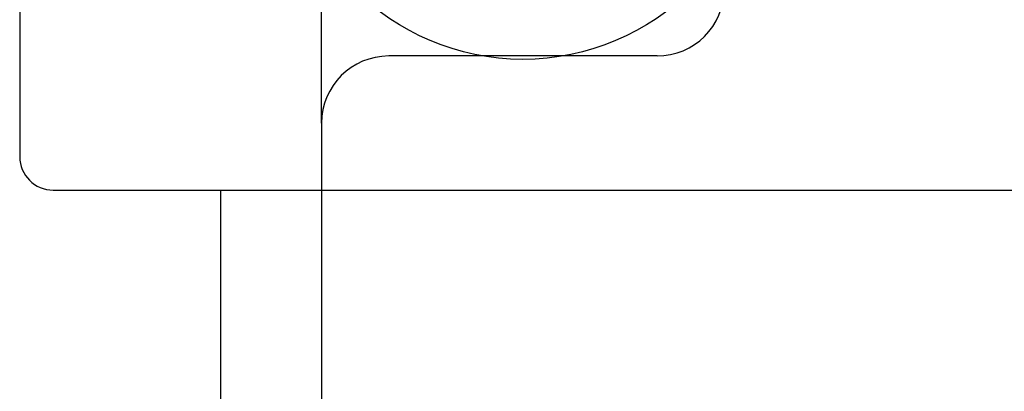
# Model space of a CAD drawing. Extents: x 35 to 1194, y -333 to 374.
# Drawn here: x 139 to 169, y -115 to -104 of the extents above; entities that cross this region are included whole.
import ezdxf

# ---------------------------------------------------------------- set-up
doc = ezdxf.new("R2010")
doc.units = 0
doc.header["$LTSCALE"] = 2
doc.linetypes.add('VERDECKT', pattern=[9.525, 6.35, -3.175])
doc.layers.get('0').update_dxf_attribs({"linetype": 'CONTINUOUS'})
doc.layers.add('STEMPEL', color=3, linetype='CONTINUOUS')

# ---------------------------------------------------------------- blocks, each defined once
blk = doc.blocks.new('A$C8AA3590D')
for p, q in [((120, 69), (120, 35)), ((121, 34), (164, 34)), ((129, 34), (129, -34))]:
    blk.add_line(p, q)
at = {"color": 1, "linetype": 'VERDECKT'}
for p, q in [((126, -54.9), (126, 54.9)), ((129, 36), (129, 54.9)), ((139, 38), (131, 38)), ((129, 36), (129, 34))]:
    blk.add_line(p, q, dxfattribs=at)
blk.add_circle((135, 45), 7.1)
for centre, start, end in [((139, 40), 270, 360), ((131, 36), 90, 180)]:
    blk.add_arc(centre, 2, start, end, dxfattribs=at)
blk.add_arc((121, 35), 1, 180, 270)

msp = doc.modelspace()

# ---------------------------------------------------------------- block references
at = {"layer": 'STEMPEL'}
msp.add_blockref('A$C8AA3590D', (19.39, -143.226, -177.908), dxfattribs=at)

doc.saveas('drawing.dxf')
